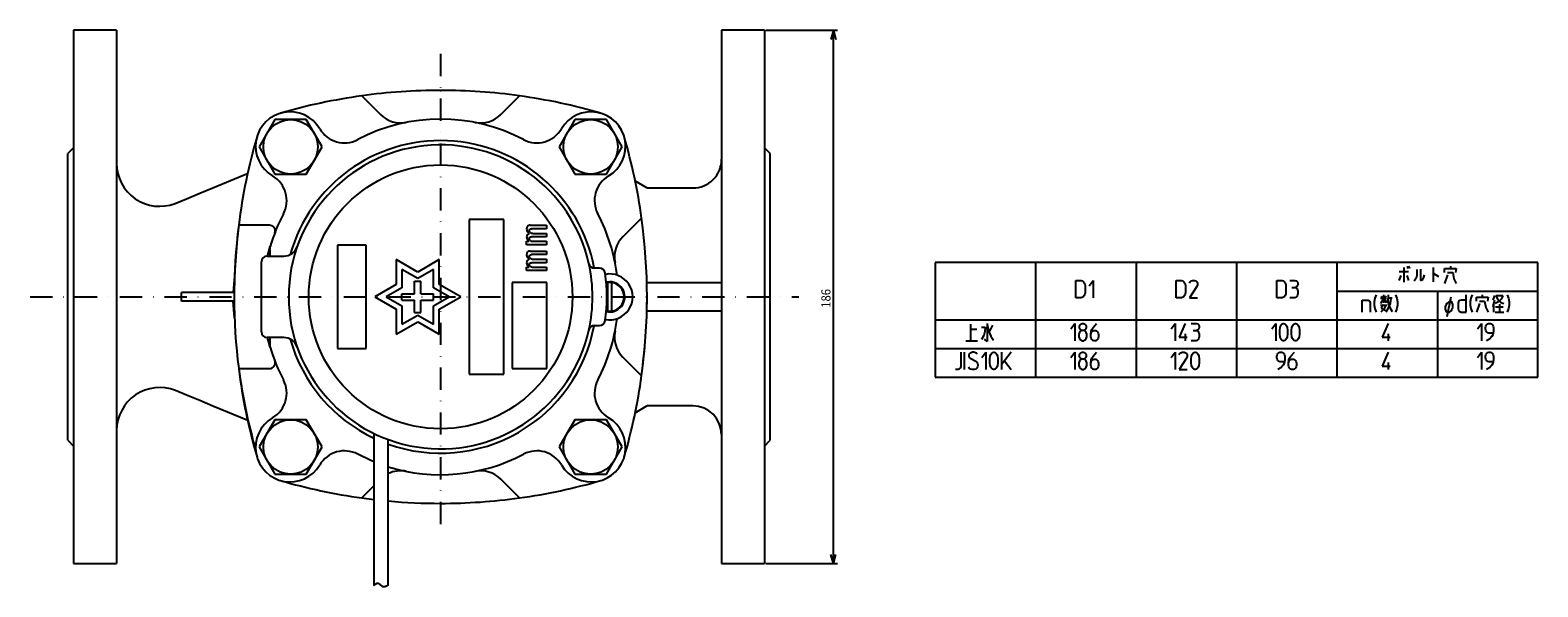
# Model space of a CAD drawing. Extents: x 69 to 626, y 227 to 817.
# Drawn here: x 69 to 595, y 623 to 817 of the extents above; entities that cross this region are included whole.
import ezdxf

# ---------------------------------------------------------------- set-up
doc = ezdxf.new("R2010")
doc.units = 0
doc.linetypes.add('DASHDOT', pattern=[15.527538, 7.763769, -3.881884, 0, -3.881884])
doc.linetypes.add('DASHED', pattern=[11.645653, 7.763769, -3.881884])
doc.layers.get('0').update_dxf_attribs({"linetype": 'CONTINUOUS'})
doc.layers.add('1', color=7, linetype='CONTINUOUS')
doc.dimstyles.new('DMST_1', dxfattribs={"dimtxt": 3.2, "dimasz": 3.2, "dimexe": 1.5, "dimexo": 0.5, "dimgap": 0.09, "dimtad": 1, "dimzin": 9, "dimcen": 0, "dimclrd": 2, "dimclre": 2, "dimclrt": 2, "dimazin": 3, "dimtfac": 1, "dimtofl": 0, "dimtmove": 0, "dimatfit": 3})

# ---------------------------------------------------------------- blocks, each defined once
blk = doc.blocks.new('*D5')
at = {"layer": '1', "color": 2}
for p, q in [((325.46, 816.61), (350.46, 816.61)), ((348.96, 816.61), (348.1, 813.41)), ((348.96, 630.61), (348.96, 816.61)), ((348.96, 816.61), (349.83, 813.41)), ((348.96, 630.61), (348.1, 633.81)), ((348.96, 630.61), (349.83, 633.81)), ((325.46, 630.61), (350.46, 630.61))]:
    blk.add_line(p, q, dxfattribs=at)
at = {"layer": '1', "color": 2, "oblique": 15, "width": 0.9}
blk.add_text('186', height=3.2, rotation=90, dxfattribs=at).set_placement((347.96, 719.82))

msp = doc.modelspace()

# ---------------------------------------------------------------- linework, layer by layer
at = {"color": 7}
for p, q in [((83.962, 816.611), (83.962, 630.611)), ((98.962, 816.611), (83.962, 816.611)), ((98.962, 816.611), (98.962, 630.611)), ((309.962, 816.611), (309.962, 630.611)), ((324.962, 816.611), (309.962, 816.611)), ((324.962, 816.611), (324.962, 630.611)), ((184.462, 793.712), (190.989, 787.185)), ((232.936, 787.185), (239.462, 793.712)), ((83.962, 775.611), (81.962, 773.611)), ((81.962, 673.611), (81.962, 773.611)), ((326.962, 773.611), (324.962, 775.611)), ((326.962, 673.611), (326.962, 773.611)), ((283.936, 761.582), (279.703, 764.097)), ((152.238, 748.611), (141.531, 748.611)), ((233.962, 750.611), (221.962, 750.611)), ((221.962, 750.611), (221.962, 696.611)), ((233.962, 696.611), (233.962, 750.611)), ((243.231, 748.596), (248.858, 748.596)), ((248.858, 747.367), (243.683, 747.367)), ((248.858, 748.596), (248.858, 747.367)), ((282.063, 751.111), (275.536, 744.585)), ((185.962, 741.611), (175.962, 741.611)), ((175.962, 741.611), (175.962, 705.611)), ((185.962, 705.611), (185.962, 741.611)), ((241.974, 742.997), (242.829, 742.997)), ((241.974, 741.768), (241.974, 742.997)), ((248.858, 741.768), (241.974, 741.768)), ((248.858, 744.538), (243.633, 744.538)), ((244.287, 745.767), (248.858, 745.767)), ((244.287, 742.997), (248.858, 742.997)), ((248.858, 745.767), (248.858, 744.538)), ((248.858, 742.997), (248.858, 741.768)), ((151.462, 737.811), (157.232, 737.811)), ((151.619, 737.745), (152.502, 741.175)), ((152.502, 737.811), (152.502, 741.175)), ((203.962, 732.272), (196.462, 736.602)), ((196.462, 736.602), (196.462, 727.941)), ((211.462, 736.602), (203.962, 732.272)), ((211.462, 727.941), (211.462, 736.602)), ((243.231, 739.596), (248.858, 739.596)), ((248.858, 738.367), (243.683, 738.367)), ((244.287, 736.767), (248.858, 736.767)), ((248.858, 739.596), (248.858, 738.367)), ((248.858, 736.767), (248.858, 735.538)), ((149.462, 711.411), (149.462, 735.811)), ((198.462, 733.138), (198.462, 726.787)), ((203.962, 729.962), (198.462, 733.138)), ((209.462, 733.138), (203.962, 729.962)), ((209.462, 726.787), (209.462, 733.138)), ((241.974, 733.997), (242.829, 733.997)), ((241.974, 732.768), (241.974, 733.997)), ((248.858, 732.768), (241.974, 732.768)), ((248.858, 735.538), (243.633, 735.538)), ((244.287, 733.997), (248.858, 733.997)), ((248.858, 733.997), (248.858, 732.768)), ((265.541, 733.614), (265.508, 733.763)), ((267.388, 733.611), (265.637, 733.611)), ((140.098, 730.786), (139.595, 725.111)), ((196.462, 727.941), (188.962, 723.611)), ((198.462, 726.787), (192.962, 723.611)), ((202.862, 724.711), (202.862, 729.111)), ((202.862, 729.111), (205.062, 729.111)), ((205.062, 724.711), (205.062, 729.111)), ((214.962, 723.611), (209.462, 726.787)), ((218.962, 723.611), (211.462, 727.941)), ((236.962, 728.611), (236.962, 698.611)), ((248.962, 728.611), (236.962, 728.611)), ((248.962, 698.611), (248.962, 728.611)), ((270.962, 728.861), (269.737, 728.716)), ((270.212, 728.555), (269.759, 728.464)), ((270.212, 728.555), (270.212, 718.668)), ((271.712, 718.668), (271.712, 728.555)), ((283.9, 728.611), (309.962, 728.611)), ((139.968, 725.111), (121.634, 725.111)), ((121.634, 722.111), (121.634, 725.111)), ((139.968, 722.111), (121.634, 722.111)), ((188.962, 723.611), (196.462, 719.281)), ((192.962, 723.611), (198.462, 720.436)), ((198.462, 724.711), (202.862, 724.711)), ((198.462, 722.511), (198.462, 724.711)), ((198.462, 722.511), (202.862, 722.511)), ((202.862, 718.111), (202.862, 722.511)), ((205.062, 724.711), (209.462, 724.711)), ((205.062, 718.111), (205.062, 722.511)), ((205.062, 722.511), (209.462, 722.511)), ((209.462, 722.511), (209.462, 724.711)), ((209.462, 720.436), (214.962, 723.611)), ((211.462, 719.281), (218.962, 723.611)), ((196.462, 719.281), (196.462, 710.621)), ((198.462, 720.436), (198.462, 714.085)), ((198.462, 714.085), (203.962, 717.26)), ((202.862, 718.111), (205.062, 718.111)), ((203.962, 717.26), (209.462, 714.085)), ((209.462, 714.085), (209.462, 720.436)), ((211.462, 710.621), (211.462, 719.281)), ((269.759, 718.758), (270.212, 718.668)), ((309.962, 718.611), (283.9, 718.611)), ((196.462, 710.621), (203.962, 714.951)), ((203.962, 714.951), (211.462, 710.621)), ((265.508, 713.459), (265.541, 713.609)), ((265.637, 713.611), (267.388, 713.611)), ((157.232, 709.411), (151.462, 709.411)), ((152.502, 706.048), (151.635, 709.411)), ((152.502, 706.048), (152.502, 709.411)), ((175.962, 705.611), (185.962, 705.611)), ((275.536, 702.638), (282.063, 696.111)), ((141.531, 698.611), (152.238, 698.611)), ((221.962, 696.611), (233.962, 696.611)), ((236.962, 698.611), (248.962, 698.611)), ((279.8, 683.183), (283.936, 685.64)), ((81.962, 673.611), (83.962, 671.611)), ((188.712, 675.983), (188.712, 622.996)), ((193.712, 623.069), (193.712, 673.852)), ((324.962, 671.611), (326.962, 673.611)), ((188.712, 657.761), (184.462, 653.511)), ((239.462, 653.511), (232.936, 660.037)), ((184.462, 653.511), (188.712, 652.967)), ((83.962, 630.611), (98.962, 630.611)), ((309.962, 630.611), (324.962, 630.611))]:
    msp.add_line(p, q, dxfattribs=at)
at = {"color": 2}
for p, q in [((384.478, 735.614), (384.478, 695.614)), ((594.698, 735.614), (384.478, 735.614)), ((419.515, 735.614), (419.515, 695.614)), ((454.552, 735.614), (454.552, 695.614)), ((489.588, 735.614), (489.588, 695.614)), ((524.625, 735.614), (524.625, 695.614)), ((594.698, 695.614), (594.698, 735.614)), ((524.625, 725.614), (594.698, 725.614)), ((559.662, 725.614), (559.662, 695.614)), ((384.478, 715.614), (594.698, 715.614)), ((384.478, 705.614), (594.698, 705.614)), ((384.478, 695.614), (594.698, 695.614))]:
    msp.add_line(p, q, dxfattribs=at)
at = {"color": 7}
for points in [[(119.316, 756.205), (123.327, 757.846), (127.943, 759.769), (132.558, 761.692), (144.802, 766.794)], [(283.941, 761.597), (293.714, 761.601), (299.942, 761.606)], [(242.276, 748.249), (242.052, 747.822), (241.974, 747.21)], [(241.974, 747.21), (242.15, 746.444), (242.829, 745.71)], [(242.929, 746.749), (242.954, 746.965), (243.08, 747.21)], [(243.08, 747.21), (243.331, 747.328), (243.683, 747.367)], [(241.974, 744.497), (242.15, 743.731), (242.829, 742.997)], [(243.181, 746.171), (243.02, 746.403), (242.929, 746.749)], [(242.929, 744.036), (242.958, 744.227), (243.08, 744.44)], [(243.181, 743.401), (243.013, 743.657), (242.929, 744.036)], [(243.08, 744.44), (243.316, 744.518), (243.633, 744.538)], [(242.276, 739.249), (242.052, 738.822), (241.974, 738.21)], [(241.974, 738.21), (242.15, 737.444), (242.829, 736.71)], [(242.929, 737.749), (242.954, 737.965), (243.08, 738.21)], [(243.181, 737.171), (243.02, 737.403), (242.929, 737.749)], [(243.08, 738.21), (243.331, 738.328), (243.683, 738.367)], [(241.974, 735.497), (242.15, 734.731), (242.829, 733.997)], [(242.929, 735.036), (242.958, 735.227), (243.08, 735.44)], [(243.181, 734.401), (243.013, 734.657), (242.929, 735.036)], [(243.08, 735.44), (243.316, 735.518), (243.633, 735.538)], [(140.139, 716.154), (140.11, 716.305), (139.595, 722.112)], [(144.731, 680.458), (132.556, 685.531), (127.94, 687.455), (123.323, 689.378), (119.475, 690.953)], [(299.948, 685.617), (293.714, 685.621), (283.941, 685.625)], [(188.712, 666.136), (187.58, 666.607), (183.056, 668.762)], [(193.712, 623.069), (193.661, 623.045), (193.609, 623.02), (193.558, 622.995), (193.507, 622.97), (193.454, 622.944), (193.402, 622.919), (193.35, 622.893), (193.298, 622.867), (193.245, 622.841), (193.208, 622.823), (193.171, 622.805), (193.134, 622.788), (193.097, 622.77), (193.06, 622.753), (193.022, 622.736), (192.985, 622.72), (192.956, 622.707), (192.927, 622.694), (192.899, 622.682), (192.87, 622.67), (192.841, 622.658), (192.815, 622.648), (192.788, 622.638), (192.762, 622.628), (192.736, 622.619), (192.71, 622.61), (192.684, 622.601), (192.658, 622.592), (192.635, 622.585), (192.613, 622.578), (192.591, 622.572), (192.568, 622.565), (192.546, 622.559), (192.522, 622.553), (192.498, 622.547), (192.475, 622.542), (192.451, 622.537), (192.428, 622.532), (192.404, 622.528), (192.384, 622.525), (192.364, 622.522), (192.344, 622.519), (192.324, 622.516), (192.304, 622.514), (192.284, 622.512), (192.264, 622.511), (192.244, 622.509), (192.225, 622.508), (192.206, 622.508), (192.186, 622.508), (192.166, 622.508), (192.147, 622.508), (192.127, 622.509), (192.107, 622.51), (192.088, 622.511), (192.071, 622.513), (192.053, 622.515), (192.036, 622.517), (192.019, 622.52), (192.002, 622.522), (191.985, 622.526), (191.968, 622.529), (191.951, 622.533), (191.936, 622.536), (191.921, 622.54), (191.906, 622.544), (191.891, 622.549), (191.876, 622.553), (191.856, 622.559), (191.837, 622.566), (191.818, 622.573), (191.799, 622.58), (191.78, 622.588), (191.761, 622.596), (191.743, 622.604), (191.724, 622.612), (191.706, 622.621), (191.687, 622.631), (191.668, 622.64), (191.649, 622.65), (191.63, 622.66), (191.612, 622.671), (191.593, 622.681), (191.574, 622.692), (191.556, 622.703), (191.537, 622.715), (191.518, 622.727), (191.495, 622.742), (191.471, 622.757), (191.448, 622.773), (191.424, 622.789), (191.401, 622.806), (191.375, 622.824), (191.35, 622.842), (191.325, 622.861), (191.299, 622.88), (191.267, 622.905), (191.235, 622.93), (191.203, 622.955), (191.171, 622.98), (191.13, 623.014), (191.089, 623.047), (191.048, 623.081), (191.007, 623.115), (190.966, 623.149), (190.925, 623.182), (190.884, 623.216), (190.852, 623.241), (190.821, 623.266), (190.789, 623.291), (190.758, 623.316), (190.735, 623.334), (190.712, 623.351), (190.689, 623.368), (190.667, 623.385), (190.644, 623.402), (190.621, 623.418), (190.598, 623.434), (190.578, 623.448), (190.558, 623.462), (190.538, 623.475), (190.518, 623.488), (190.498, 623.501), (190.478, 623.513), (190.458, 623.525), (190.438, 623.537), (190.421, 623.547), (190.403, 623.557), (190.385, 623.567), (190.367, 623.576), (190.349, 623.585), (190.333, 623.593), (190.316, 623.601), (190.3, 623.608), (190.284, 623.615), (190.267, 623.622), (190.251, 623.629), (190.235, 623.635), (190.219, 623.641), (190.203, 623.646), (190.187, 623.651), (190.172, 623.656), (190.156, 623.661), (190.14, 623.665), (190.124, 623.669), (190.108, 623.673), (190.094, 623.676), (190.08, 623.678), (190.066, 623.681), (190.052, 623.683), (190.037, 623.685), (190.022, 623.686), (190.007, 623.688), (189.992, 623.689), (189.977, 623.689), (189.962, 623.689), (189.947, 623.689), (189.932, 623.689), (189.918, 623.689), (189.904, 623.688), (189.889, 623.686), (189.875, 623.685), (189.86, 623.683), (189.845, 623.681), (189.829, 623.679), (189.814, 623.676), (189.799, 623.673), (189.784, 623.67), (189.768, 623.666), (189.753, 623.662), (189.738, 623.658), (189.722, 623.654), (189.707, 623.649), (189.692, 623.644), (189.675, 623.638), (189.658, 623.632), (189.642, 623.626), (189.625, 623.619), (189.608, 623.613), (189.591, 623.605), (189.575, 623.598), (189.556, 623.59), (189.538, 623.581), (189.52, 623.572), (189.502, 623.563), (189.483, 623.554), (189.465, 623.544), (189.446, 623.533), (189.428, 623.523), (189.409, 623.512), (189.386, 623.498), (189.363, 623.484), (189.339, 623.47), (189.316, 623.455), (189.292, 623.439), (189.269, 623.424), (189.245, 623.407), (189.221, 623.391), (189.197, 623.374), (189.171, 623.355), (189.144, 623.336), (189.118, 623.316), (189.091, 623.296), (189.064, 623.276), (189.038, 623.256), (189.011, 623.235), (188.984, 623.214), (188.946, 623.184), (188.907, 623.153), (188.868, 623.122), (188.829, 623.09), (188.79, 623.059), (188.751, 623.028), (188.712, 622.996)]]:
    msp.add_lwpolyline(points, dxfattribs=at)
msp.add_circle((211.962, 723.611), 46, dxfattribs=at)
for centre, radius, start, end in [((211.962, 595.611), 200, 90, 97.9032), ((211.962, 595.611), 200, 82.0968, 90), ((211.962, 595.612), 199.999, 97.90319, 106.22089), ((211.962, 595.612), 199.999, 73.77911, 82.09681), ((159.446, 776.127), 12, 30.54202, 239.45799), ((211.962, 723.611), 62, 62.21025, 117.78975), ((198.06, 794.256), 10, 225, 281.13318), ((225.865, 794.256), 10, 258.86681, 315), ((264.478, 776.127), 12, 300.54202, 149.45797), ((339.962, 723.611), 200, 163.77911, 172.81924), ((178.394, 787.307), 10, 210.54202, 297.78975), ((245.531, 787.307), 10, 242.21025, 329.45797), ((83.963, 723.611), 200, 7.90319, 16.22088), ((211.962, 723.611), 53, 12.60227, 347.39773), ((211.962, 723.611), 54.5, 10.73532, 164.3079), ((113.908, 770.138), 14.946, 179.76198, 291.21414), ((299.963, 771.605), 9.999, 269.88236, 359.97363), ((148.266, 757.18), 10, 332.21028, 59.45799), ((275.658, 757.18), 10, 120.54202, 207.78973), ((211.963, 723.611), 62, 152.21028, 163.54392), ((211.962, 723.611), 62, 7.03002, 27.78973), ((339.963, 723.611), 200.001, 172.81927, 187.18073), ((334.193, 723.611), 194.231, 172.60477, 179.99998), ((152.238, 746.611), 2, 338.93823, 90), ((243.122, 747.406), 1.195, 84.76116, 135.09715), ((83.962, 723.611), 200, 352.0968, 7.9032), ((243.153, 744.573), 1.182, 105.94006, 183.68683), ((244.164, 747.147), 1.385, 224.77568, 275.08769), ((244.164, 744.376), 1.385, 224.77553, 275.08819), ((282.607, 737.514), 10, 135, 191.13318), ((151.462, 735.811), 2, 90.00005, 179.99995), ((157.232, 742.811), 5, 270.00002, 340.66837), ((243.153, 735.573), 1.182, 105.94032, 183.68657), ((243.122, 738.406), 1.195, 84.76135, 135.09736), ((244.164, 738.147), 1.385, 224.77544, 275.08811), ((244.164, 735.376), 1.385, 224.77525, 275.08829), ((265.637, 735.611), 2, 192.6024, 269.99989), ((211.962, 723.611), 53, 347.39773, 12.60227), ((267.388, 731.611), 2, 8.21321, 90.00018), ((211.962, 723.611), 58, 351.78684, 8.21316), ((270.962, 723.611), 8, 258.94578, 101.05422), ((270.962, 723.611), 5.25, 256.5054, 90.00001), ((270.962, 723.611), 5, 81.37332, 98.62668), ((270.962, 723.611), 5, 278.62687, 81.37313), ((89.732, 723.611), 194.23, 351.87531, 0.00019), ((211.962, 723.611), 62, 332.21027, 352.96999), ((267.388, 715.611), 2, 269.99982, 351.78679), ((270.962, 723.611), 5, 261.37317, 278.62683), ((151.462, 711.411), 2, 180, 270), ((211.962, 723.611), 54.5, 250.43584, 349.26468), ((265.637, 711.611), 2, 90.00011, 167.3976), ((282.607, 709.709), 10, 168.86681, 225), ((211.963, 723.611), 62, 196.45608, 207.78973), ((157.232, 704.411), 5, 19.33162, 89.99996), ((211.962, 723.611), 54.5, 195.6921, 244.74767), ((152.238, 700.611), 2, 270, 21.06183), ((339.962, 723.611), 200, 187.18075, 196.22089), ((334.192, 723.611), 194.23, 187.39529, 196.00501), ((148.266, 690.043), 10, 300.54201, 27.78973), ((275.658, 690.043), 10, 152.21027, 239.45798), ((83.963, 723.611), 199.999, 343.77912, 352.09681), ((113.967, 676.995), 15.005, 68.46464, 179.89528), ((299.956, 675.611), 10.006, 0.0644, 90.04711), ((159.446, 671.095), 12, 120.54201, 329.45798), ((264.478, 671.095), 12, 210.54202, 59.45798), ((178.394, 659.915), 10, 62.21024, 149.45798), ((211.962, 723.611), 62, 252.88114, 297.78975), ((245.531, 659.915), 10, 30.54202, 117.78975), ((198.06, 652.966), 10, 78.86684, 115.76911), ((225.865, 652.966), 10, 45, 101.13319), ((211.962, 851.611), 199.999, 253.77911, 262.09681), ((211.962, 851.611), 199.999, 277.90319, 286.22089), ((211.962, 851.612), 200.001, 264.76451, 270.00001), ((211.962, 851.612), 200.001, 270.00001, 277.90319)]:
    msp.add_arc(centre, radius, start, end, dxfattribs=at)
at = {"color": 7, "linetype": 'DASHED'}
for p in [(211.962, 795.611), (211.962, 651.611)]:
    msp.add_point(p, dxfattribs=at)
at = {"layer": '1', "color": 2, "linetype": 'DASHDOT'}
for p, q in [((211.962, 808.368), (211.962, 642.05)), ((68.786, 723.611), (336.962, 723.611))]:
    msp.add_line(p, q, dxfattribs=at)
at = {"layer": '1', "color": 7}
for p, q in [((154.152, 785.437), (148.667, 775.937)), ((165.121, 785.437), (154.152, 785.437)), ((170.606, 775.937), (165.121, 785.437)), ((258.803, 785.437), (253.319, 775.937)), ((269.773, 785.437), (258.803, 785.437)), ((275.258, 775.937), (269.773, 785.437)), ((148.667, 775.937), (154.152, 766.437)), ((165.121, 766.437), (170.606, 775.937)), ((253.319, 775.937), (258.803, 766.437)), ((269.773, 766.437), (275.258, 775.937)), ((154.152, 766.437), (165.121, 766.437)), ((258.803, 766.437), (269.773, 766.437)), ((154.152, 680.785), (148.667, 671.285)), ((165.121, 680.785), (154.152, 680.785)), ((170.606, 671.285), (165.121, 680.785)), ((258.803, 680.785), (253.319, 671.285)), ((269.773, 680.785), (258.803, 680.785)), ((275.258, 671.285), (269.773, 680.785)), ((148.667, 671.285), (154.152, 661.785)), ((165.121, 661.785), (170.606, 671.285)), ((253.319, 671.285), (258.803, 661.785)), ((269.773, 661.785), (275.258, 671.285)), ((154.152, 661.785), (165.121, 661.785)), ((258.803, 661.785), (269.773, 661.785))]:
    msp.add_line(p, q, dxfattribs=at)
at = {"layer": '1', "color": 2}
for p, q in [((546.918, 731.107), (546.239, 729.307)), ((546.374, 732.507), (549.636, 732.507)), ((548.005, 733.907), (548.005, 728.707)), ((548.956, 731.107), (549.636, 729.307)), ((549.092, 734.307), (549.364, 733.507)), ((549.636, 734.307), (549.907, 733.507)), ((552.489, 731.107), (552.217, 730.107)), ((552.489, 733.107), (552.489, 731.107)), ((553.712, 733.307), (553.712, 729.307)), ((554.935, 730.507), (555.207, 731.307)), ((558.196, 733.907), (558.196, 731.907)), ((558.196, 731.907), (558.196, 728.907)), ((558.196, 731.907), (560.099, 730.707)), ((562.137, 733.507), (564.175, 733.507)), ((562.137, 732.107), (562.137, 733.507)), ((563.224, 731.307), (562.137, 728.307)), ((563.224, 732.107), (564.99, 732.107)), ((564.175, 734.307), (564.175, 733.507)), ((564.175, 733.507), (566.213, 733.507)), ((564.99, 732.107), (565.398, 729.907)), ((566.213, 733.507), (565.941, 732.107)), ((433.542, 729.307), (435.39, 729.307)), ((433.542, 723.307), (433.542, 729.307)), ((435.39, 729.307), (435.852, 729.157)), ((435.852, 729.157), (436.198, 728.857)), ((436.198, 728.857), (436.429, 728.557)), ((436.429, 728.557), (436.66, 728.107)), ((436.66, 728.107), (436.776, 727.507)), ((436.776, 727.507), (436.776, 725.107)), ((438.162, 727.507), (439.548, 729.307)), ((439.548, 729.307), (439.548, 723.307)), ((468.578, 729.307), (470.426, 729.307)), ((468.578, 723.307), (468.578, 729.307)), ((470.426, 729.307), (470.888, 729.157)), ((470.888, 729.157), (471.235, 728.857)), ((471.235, 728.857), (471.466, 728.557)), ((471.466, 728.557), (471.697, 728.107)), ((471.697, 728.107), (471.812, 727.507)), ((471.812, 727.507), (471.812, 725.107)), ((473.198, 728.407), (473.429, 728.857)), ((475.739, 727.207), (473.198, 723.307)), ((473.429, 728.857), (473.776, 729.157)), ((473.776, 729.157), (474.238, 729.307)), ((474.238, 729.307), (474.931, 729.307)), ((474.931, 729.307), (475.393, 729.157)), ((475.393, 729.157), (475.739, 728.857)), ((475.739, 728.857), (475.97, 728.407)), ((475.97, 727.807), (475.739, 727.207)), ((475.97, 728.407), (475.97, 727.807)), ((503.615, 729.307), (505.463, 729.307)), ((503.615, 723.307), (503.615, 729.307)), ((505.463, 729.307), (505.925, 729.157)), ((505.925, 729.157), (506.272, 728.857)), ((506.272, 728.857), (506.503, 728.557)), ((506.503, 728.557), (506.734, 728.107)), ((506.734, 728.107), (506.849, 727.507)), ((506.849, 727.507), (506.849, 725.107)), ((508.235, 729.307), (509.968, 729.307)), ((508.928, 726.907), (510.083, 726.907)), ((509.968, 729.307), (510.545, 729.157)), ((510.43, 727.057), (510.083, 726.907)), ((510.083, 726.907), (510.545, 726.757)), ((510.661, 727.207), (510.43, 727.057)), ((510.545, 729.157), (510.892, 728.857)), ((510.545, 726.757), (510.776, 726.457)), ((510.892, 727.507), (510.661, 727.207)), ((510.776, 726.457), (510.892, 726.157)), ((510.892, 728.857), (511.007, 728.407)), ((511.007, 727.957), (510.892, 727.507)), ((510.892, 726.157), (511.007, 725.557)), ((511.007, 728.407), (511.007, 727.957)), ((552.217, 730.107), (551.538, 729.107)), ((553.712, 729.307), (554.527, 729.707)), ((554.527, 729.707), (554.935, 730.507)), ((565.398, 729.907), (566.213, 728.307)), ((435.39, 723.307), (433.542, 723.307)), ((435.852, 723.457), (435.39, 723.307)), ((436.198, 723.757), (435.852, 723.457)), ((436.429, 724.057), (436.198, 723.757)), ((436.66, 724.507), (436.429, 724.057)), ((436.776, 725.107), (436.66, 724.507)), ((470.426, 723.307), (468.578, 723.307)), ((470.888, 723.457), (470.426, 723.307)), ((471.235, 723.757), (470.888, 723.457)), ((471.466, 724.057), (471.235, 723.757)), ((471.697, 724.507), (471.466, 724.057)), ((471.812, 725.107), (471.697, 724.507)), ((473.198, 723.307), (475.97, 723.307)), ((505.463, 723.307), (503.615, 723.307)), ((505.925, 723.457), (505.463, 723.307)), ((506.272, 723.757), (505.925, 723.457)), ((506.503, 724.057), (506.272, 723.757)), ((506.734, 724.507), (506.503, 724.057)), ((506.849, 725.107), (506.734, 724.507)), ((509.968, 723.307), (508.235, 723.307)), ((510.314, 723.457), (509.968, 723.307)), ((510.661, 723.757), (510.314, 723.457)), ((510.892, 724.207), (510.661, 723.757)), ((511.007, 724.807), (510.892, 724.207)), ((511.007, 725.557), (511.007, 724.807)), ((533.414, 722.507), (535.493, 722.507)), ((533.414, 718.307), (533.414, 722.507)), ((535.493, 722.507), (535.84, 722.357)), ((535.84, 722.357), (536.071, 722.057)), ((536.071, 722.057), (536.186, 721.757)), ((536.186, 721.757), (536.186, 718.307)), ((537.803, 723.107), (537.572, 721.907)), ((537.572, 721.907), (537.572, 720.707)), ((537.572, 720.707), (537.803, 719.507)), ((538.265, 724.307), (537.803, 723.107)), ((540.874, 723.107), (539.787, 721.307)), ((539.787, 723.107), (540.874, 723.107)), ((539.787, 720.707), (541.689, 720.707)), ((540.059, 723.907), (540.466, 723.307)), ((540.738, 721.107), (540.059, 719.707)), ((540.874, 724.307), (540.874, 723.107)), ((540.874, 723.107), (541.961, 723.107)), ((540.874, 723.107), (540.874, 721.507)), ((540.874, 723.107), (541.825, 721.707)), ((541.689, 720.707), (541.01, 719.307)), ((541.825, 723.907), (541.282, 723.307)), ((541.689, 720.707), (542.097, 720.707)), ((542.369, 722.707), (541.961, 721.507)), ((542.505, 723.307), (542.369, 722.707)), ((542.369, 722.707), (542.641, 721.107)), ((542.505, 724.307), (542.505, 723.307)), ((542.505, 723.307), (543.456, 723.307)), ((543.184, 721.307), (542.505, 719.707)), ((542.641, 721.107), (543.184, 719.707)), ((543.456, 723.307), (543.184, 721.307)), ((543.456, 723.307), (543.864, 723.307)), ((545.086, 724.307), (545.548, 723.107)), ((545.548, 723.107), (545.779, 721.907)), ((545.779, 720.707), (545.548, 719.507)), ((545.779, 721.907), (545.779, 720.707)), ((562.555, 720.707), (562.419, 720.107)), ((562.962, 721.307), (562.555, 720.707)), ((564.321, 723.507), (562.962, 716.707)), ((563.37, 721.707), (562.962, 721.307)), ((564.049, 722.107), (563.37, 721.707)), ((564.593, 721.907), (564.049, 722.107)), ((564.865, 721.507), (564.593, 721.907)), ((565, 720.907), (564.865, 721.507)), ((565, 719.907), (565, 720.907)), ((567.018, 721.907), (566.903, 721.307)), ((566.903, 721.307), (566.903, 719.507)), ((567.249, 722.207), (567.018, 721.907)), ((567.48, 722.357), (567.249, 722.207)), ((567.942, 722.507), (567.48, 722.357)), ((569.675, 722.507), (567.942, 722.507)), ((569.675, 722.507), (569.675, 724.307)), ((569.675, 718.307), (569.675, 722.507)), ((571.292, 723.107), (571.061, 721.907)), ((571.061, 721.907), (571.061, 720.707)), ((571.061, 720.707), (571.292, 719.507)), ((571.754, 724.307), (571.292, 723.107)), ((573.276, 723.507), (575.314, 723.507)), ((573.276, 722.107), (573.276, 723.507)), ((574.363, 721.307), (573.276, 718.307)), ((574.363, 722.107), (576.129, 722.107)), ((575.314, 724.307), (575.314, 723.507)), ((575.314, 723.507), (577.352, 723.507)), ((576.129, 722.107), (576.537, 719.907)), ((577.352, 723.507), (577.08, 722.107)), ((579.526, 724.107), (578.983, 722.507)), ((579.255, 721.307), (578.983, 720.107)), ((579.526, 722.507), (579.255, 721.307)), ((579.255, 721.307), (579.255, 718.307)), ((581.021, 721.907), (579.798, 721.307)), ((580.07, 724.107), (582.516, 724.107)), ((580.206, 723.707), (580.885, 722.507)), ((580.885, 722.507), (581.836, 721.707)), ((581.972, 722.907), (581.021, 721.907)), ((581.293, 721.107), (581.293, 718.307)), ((581.836, 721.707), (582.787, 721.307)), ((582.516, 724.107), (581.972, 722.907)), ((584.01, 724.307), (584.472, 723.107)), ((584.472, 723.107), (584.703, 721.907)), ((584.703, 720.707), (584.472, 719.507)), ((584.703, 721.907), (584.703, 720.707)), ((537.803, 719.507), (538.265, 718.307)), ((541.01, 719.307), (539.923, 718.307)), ((540.059, 719.707), (541.689, 718.907)), ((542.505, 719.707), (541.689, 718.307)), ((543.184, 719.707), (543.864, 718.507)), ((545.548, 719.507), (545.086, 718.307)), ((562.419, 720.107), (562.419, 719.307)), ((562.419, 719.307), (562.555, 718.707)), ((562.555, 718.707), (562.962, 718.307)), ((562.962, 718.307), (563.37, 718.107)), ((563.37, 718.107), (563.913, 718.307)), ((563.913, 718.307), (564.457, 718.707)), ((564.457, 718.707), (564.729, 719.107)), ((564.729, 719.107), (564.865, 719.507)), ((564.865, 719.507), (565, 719.907)), ((566.903, 719.507), (567.018, 718.907)), ((567.018, 718.907), (567.249, 718.607)), ((567.249, 718.607), (567.48, 718.457)), ((567.48, 718.457), (567.942, 718.307)), ((567.942, 718.307), (569.675, 718.307)), ((571.292, 719.507), (571.754, 718.307)), ((576.537, 719.907), (577.352, 718.307)), ((579.798, 718.307), (581.293, 718.307)), ((579.934, 720.107), (582.652, 720.107)), ((581.293, 718.307), (582.787, 718.307)), ((584.472, 719.507), (584.01, 718.307)), ((396.78, 714.107), (396.78, 712.307)), ((396.78, 712.307), (396.78, 708.307)), ((396.78, 712.307), (398.954, 712.307)), ((400.585, 713.107), (401.943, 713.107)), ((401.4, 710.107), (400.585, 708.707)), ((401.807, 711.507), (401.4, 710.107)), ((401.943, 713.107), (401.807, 711.507)), ((402.623, 714.307), (402.623, 713.707)), ((402.623, 713.707), (402.623, 708.107)), ((402.623, 713.707), (403.166, 711.507)), ((403.166, 711.507), (403.846, 709.907)), ((404.525, 713.707), (403.438, 711.707)), ((431.796, 712.507), (433.182, 714.307)), ((433.182, 714.307), (433.182, 708.307)), ((434.799, 711.157), (434.568, 710.557)), ((434.568, 710.557), (434.568, 709.657)), ((434.799, 713.407), (435.03, 713.857)), ((434.799, 712.807), (434.799, 713.407)), ((435.03, 712.357), (434.799, 712.807)), ((435.145, 711.607), (434.799, 711.157)), ((435.03, 713.857), (435.376, 714.157)), ((435.376, 712.057), (435.03, 712.357)), ((435.723, 711.907), (435.145, 711.607)), ((435.376, 714.157), (435.723, 714.307)), ((435.723, 711.907), (435.376, 712.057)), ((435.723, 714.307), (436.185, 714.307)), ((436.185, 711.907), (435.723, 711.907)), ((436.185, 714.307), (436.531, 714.157)), ((436.531, 712.057), (436.185, 711.907)), ((436.762, 711.607), (436.185, 711.907)), ((436.531, 714.157), (436.878, 713.857)), ((436.878, 712.357), (436.531, 712.057)), ((437.109, 711.157), (436.762, 711.607)), ((436.878, 713.857), (437.109, 713.407)), ((437.109, 712.807), (436.878, 712.357)), ((437.109, 713.407), (437.109, 712.807)), ((437.34, 710.557), (437.109, 711.157)), ((437.34, 709.657), (437.34, 710.557)), ((438.726, 710.407), (438.841, 711.607)), ((438.726, 710.407), (438.841, 711.007)), ((438.726, 709.807), (438.726, 710.407)), ((438.841, 711.607), (439.072, 712.207)), ((438.841, 711.007), (439.072, 711.457)), ((439.072, 712.207), (439.534, 712.957)), ((439.072, 711.457), (439.419, 711.757)), ((439.419, 711.757), (439.765, 711.907)), ((439.534, 712.957), (440.805, 714.307)), ((439.765, 711.907), (440.458, 711.907)), ((440.458, 711.907), (440.805, 711.757)), ((440.805, 711.757), (441.151, 711.457)), ((441.151, 711.457), (441.382, 711.007)), ((441.382, 711.007), (441.498, 710.407)), ((441.498, 710.407), (441.498, 709.807)), ((466.833, 712.507), (468.219, 714.307)), ((468.219, 714.307), (468.219, 708.307)), ((471.684, 714.307), (469.605, 709.507)), ((471.684, 710.707), (471.684, 708.307)), ((473.763, 714.307), (475.495, 714.307)), ((474.456, 711.907), (475.611, 711.907)), ((475.495, 714.307), (476.073, 714.157)), ((475.957, 712.057), (475.611, 711.907)), ((475.611, 711.907), (476.073, 711.757)), ((476.188, 712.207), (475.957, 712.057)), ((476.073, 714.157), (476.419, 713.857)), ((476.073, 711.757), (476.304, 711.457)), ((476.419, 712.507), (476.188, 712.207)), ((476.304, 711.457), (476.419, 711.157)), ((476.419, 713.857), (476.535, 713.407)), ((476.535, 712.957), (476.419, 712.507)), ((476.419, 711.157), (476.535, 710.557)), ((476.535, 713.407), (476.535, 712.957)), ((476.535, 710.557), (476.535, 709.807)), ((501.869, 712.507), (503.255, 714.307)), ((503.255, 714.307), (503.255, 708.307)), ((504.641, 712.057), (504.757, 712.957)), ((504.641, 710.557), (504.641, 712.057)), ((504.757, 709.657), (504.641, 710.557)), ((504.757, 712.957), (504.988, 713.557)), ((504.988, 713.557), (505.219, 713.857)), ((505.219, 713.857), (505.565, 714.157)), ((505.565, 714.157), (505.912, 714.307)), ((505.912, 714.307), (506.143, 714.307)), ((506.143, 714.307), (506.489, 714.157)), ((506.489, 714.157), (506.836, 713.857)), ((506.836, 713.857), (507.067, 713.557)), ((507.067, 713.557), (507.298, 712.957)), ((507.298, 712.957), (507.413, 712.057)), ((507.413, 710.557), (507.298, 709.657)), ((507.413, 712.057), (507.413, 710.557)), ((508.799, 712.057), (508.915, 712.957)), ((508.799, 710.557), (508.799, 712.057)), ((508.915, 709.657), (508.799, 710.557)), ((508.915, 712.957), (509.146, 713.557)), ((509.146, 713.557), (509.377, 713.857)), ((509.377, 713.857), (509.723, 714.157)), ((509.723, 714.157), (510.07, 714.307)), ((510.07, 714.307), (510.301, 714.307)), ((510.301, 714.307), (510.647, 714.157)), ((510.647, 714.157), (510.994, 713.857)), ((510.994, 713.857), (511.225, 713.557)), ((511.225, 713.557), (511.456, 712.957)), ((511.456, 712.957), (511.571, 712.057)), ((511.571, 710.557), (511.456, 709.657)), ((511.571, 712.057), (511.571, 710.557)), ((542.477, 714.307), (540.398, 709.507)), ((542.477, 710.707), (542.477, 708.307)), ((573.688, 712.507), (575.074, 714.307)), ((575.074, 714.307), (575.074, 708.307)), ((576.46, 712.807), (576.576, 713.407)), ((576.46, 712.507), (576.46, 712.807)), ((576.576, 711.907), (576.46, 712.507)), ((576.576, 713.407), (576.807, 713.857)), ((576.807, 711.457), (576.576, 711.907)), ((576.807, 713.857), (577.153, 714.157)), ((577.153, 711.157), (576.807, 711.457)), ((577.153, 714.157), (577.5, 714.307)), ((577.5, 711.007), (577.153, 711.157)), ((577.5, 714.307), (578.193, 714.307)), ((579.117, 711.007), (577.5, 711.007)), ((578.193, 714.307), (578.539, 714.157)), ((578.539, 714.157), (578.886, 713.857)), ((579.001, 710.407), (578.655, 709.807)), ((578.886, 713.857), (579.117, 713.407)), ((579.117, 711.007), (579.001, 710.407)), ((579.117, 713.407), (579.232, 712.807)), ((579.232, 711.757), (579.117, 711.007)), ((579.232, 712.807), (579.232, 711.757)), ((395.149, 708.307), (396.78, 708.307)), ((396.78, 708.307), (399.226, 708.307)), ((402.623, 708.107), (401.672, 708.907)), ((403.846, 709.907), (404.797, 708.507)), ((434.568, 709.657), (434.799, 709.057)), ((434.799, 709.057), (435.145, 708.607)), ((435.145, 708.607), (435.607, 708.307)), ((435.607, 708.307), (436.3, 708.307)), ((436.3, 708.307), (436.762, 708.607)), ((436.762, 708.607), (437.109, 709.057)), ((437.109, 709.057), (437.34, 709.657)), ((438.841, 709.207), (438.726, 709.807)), ((439.072, 708.757), (438.841, 709.207)), ((439.419, 708.457), (439.072, 708.757)), ((439.765, 708.307), (439.419, 708.457)), ((440.458, 708.307), (439.765, 708.307)), ((440.805, 708.457), (440.458, 708.307)), ((441.151, 708.757), (440.805, 708.457)), ((441.382, 709.207), (441.151, 708.757)), ((441.498, 709.807), (441.382, 709.207)), ((469.605, 709.507), (472.377, 709.507)), ((475.495, 708.307), (473.763, 708.307)), ((475.842, 708.457), (475.495, 708.307)), ((476.188, 708.757), (475.842, 708.457)), ((476.419, 709.207), (476.188, 708.757)), ((476.535, 709.807), (476.419, 709.207)), ((504.988, 709.057), (504.757, 709.657)), ((505.219, 708.757), (504.988, 709.057)), ((505.565, 708.457), (505.219, 708.757)), ((505.912, 708.307), (505.565, 708.457)), ((506.143, 708.307), (505.912, 708.307)), ((506.489, 708.457), (506.143, 708.307)), ((506.836, 708.757), (506.489, 708.457)), ((507.067, 709.057), (506.836, 708.757)), ((507.298, 709.657), (507.067, 709.057)), ((509.146, 709.057), (508.915, 709.657)), ((509.377, 708.757), (509.146, 709.057)), ((509.723, 708.457), (509.377, 708.757)), ((510.07, 708.307), (509.723, 708.457)), ((510.301, 708.307), (510.07, 708.307)), ((510.647, 708.457), (510.301, 708.307)), ((510.994, 708.757), (510.647, 708.457)), ((511.225, 709.057), (510.994, 708.757)), ((511.456, 709.657), (511.225, 709.057)), ((540.398, 709.507), (543.17, 709.507)), ((577.846, 708.907), (576.807, 708.307)), ((578.655, 709.807), (577.846, 708.907)), ((393.37, 704.307), (393.37, 699.357)), ((394.756, 698.307), (394.756, 704.307)), ((396.373, 703.707), (396.257, 703.257)), ((396.257, 703.257), (396.257, 702.957)), ((396.257, 702.957), (396.373, 702.507)), ((396.719, 704.007), (396.373, 703.707)), ((396.373, 702.507), (396.719, 702.207)), ((397.066, 704.157), (396.719, 704.007)), ((396.719, 702.207), (398.683, 701.157)), ((397.528, 704.307), (397.066, 704.157)), ((397.99, 704.307), (397.528, 704.307)), ((398.567, 704.157), (397.99, 704.307)), ((398.914, 704.007), (398.567, 704.157)), ((398.683, 701.157), (399.029, 700.857)), ((399.26, 703.707), (398.914, 704.007)), ((399.029, 700.857), (399.26, 700.407)), ((399.26, 700.407), (399.376, 699.957)), ((399.376, 699.657), (399.26, 699.207)), ((399.376, 699.957), (399.376, 699.657)), ((400.762, 702.507), (402.148, 704.307)), ((402.148, 704.307), (402.148, 698.307)), ((403.534, 702.057), (403.649, 702.957)), ((403.534, 700.557), (403.534, 702.057)), ((403.649, 699.657), (403.534, 700.557)), ((403.649, 702.957), (403.88, 703.557)), ((403.88, 699.057), (403.649, 699.657)), ((403.88, 703.557), (404.111, 703.857)), ((404.111, 703.857), (404.458, 704.157)), ((404.458, 704.157), (404.804, 704.307)), ((404.804, 704.307), (405.035, 704.307)), ((405.035, 704.307), (405.382, 704.157)), ((405.382, 704.157), (405.728, 703.857)), ((405.728, 703.857), (405.959, 703.557)), ((405.959, 703.557), (406.19, 702.957)), ((406.19, 699.657), (405.959, 699.057)), ((406.19, 702.957), (406.306, 702.057)), ((406.306, 700.557), (406.19, 699.657)), ((406.306, 702.057), (406.306, 700.557)), ((407.692, 700.107), (407.692, 704.307)), ((408.616, 701.307), (407.692, 700.107)), ((407.692, 698.307), (407.692, 700.107)), ((410.926, 704.307), (408.616, 701.307)), ((408.616, 701.307), (410.926, 698.307)), ((431.796, 702.507), (433.182, 704.307)), ((433.182, 704.307), (433.182, 698.307)), ((434.799, 701.157), (434.568, 700.557)), ((434.568, 700.557), (434.568, 699.657)), ((434.568, 699.657), (434.799, 699.057)), ((434.799, 703.407), (435.03, 703.857)), ((434.799, 702.807), (434.799, 703.407)), ((435.03, 702.357), (434.799, 702.807)), ((435.145, 701.607), (434.799, 701.157)), ((435.03, 703.857), (435.376, 704.157)), ((435.376, 702.057), (435.03, 702.357)), ((435.723, 701.907), (435.145, 701.607)), ((435.376, 704.157), (435.723, 704.307)), ((435.723, 701.907), (435.376, 702.057)), ((435.723, 704.307), (436.185, 704.307)), ((436.185, 701.907), (435.723, 701.907)), ((436.185, 704.307), (436.531, 704.157)), ((436.531, 702.057), (436.185, 701.907)), ((436.762, 701.607), (436.185, 701.907)), ((436.531, 704.157), (436.878, 703.857)), ((436.878, 702.357), (436.531, 702.057)), ((437.109, 701.157), (436.762, 701.607)), ((436.878, 703.857), (437.109, 703.407)), ((437.109, 702.807), (436.878, 702.357)), ((437.109, 703.407), (437.109, 702.807)), ((437.34, 700.557), (437.109, 701.157)), ((437.109, 699.057), (437.34, 699.657)), ((437.34, 699.657), (437.34, 700.557)), ((438.726, 700.407), (438.841, 701.607)), ((438.726, 700.407), (438.841, 701.007)), ((438.726, 699.807), (438.726, 700.407)), ((438.841, 699.207), (438.726, 699.807)), ((438.841, 701.607), (439.072, 702.207)), ((438.841, 701.007), (439.072, 701.457)), ((439.072, 702.207), (439.534, 702.957)), ((439.072, 701.457), (439.419, 701.757)), ((439.419, 701.757), (439.765, 701.907)), ((439.534, 702.957), (440.805, 704.307)), ((439.765, 701.907), (440.458, 701.907)), ((440.458, 701.907), (440.805, 701.757)), ((440.805, 701.757), (441.151, 701.457)), ((441.151, 701.457), (441.382, 701.007)), ((441.382, 701.007), (441.498, 700.407)), ((441.498, 699.807), (441.382, 699.207)), ((441.498, 700.407), (441.498, 699.807)), ((466.833, 702.507), (468.219, 704.307)), ((468.219, 704.307), (468.219, 698.307)), ((469.605, 703.407), (469.836, 703.857)), ((472.146, 702.207), (469.605, 698.307)), ((469.836, 703.857), (470.182, 704.157)), ((470.182, 704.157), (470.644, 704.307)), ((470.644, 704.307), (471.337, 704.307)), ((471.337, 704.307), (471.799, 704.157)), ((471.799, 704.157), (472.146, 703.857)), ((472.146, 703.857), (472.377, 703.407)), ((472.377, 702.807), (472.146, 702.207)), ((472.377, 703.407), (472.377, 702.807)), ((473.763, 702.057), (473.878, 702.957)), ((473.763, 700.557), (473.763, 702.057)), ((473.878, 699.657), (473.763, 700.557)), ((473.878, 702.957), (474.109, 703.557)), ((474.109, 699.057), (473.878, 699.657)), ((474.109, 703.557), (474.34, 703.857)), ((474.34, 703.857), (474.687, 704.157)), ((474.687, 704.157), (475.033, 704.307)), ((475.033, 704.307), (475.264, 704.307)), ((475.264, 704.307), (475.611, 704.157)), ((475.611, 704.157), (475.957, 703.857)), ((475.957, 703.857), (476.188, 703.557)), ((476.188, 703.557), (476.419, 702.957)), ((476.419, 699.657), (476.188, 699.057)), ((476.419, 702.957), (476.535, 702.057)), ((476.535, 700.557), (476.419, 699.657)), ((476.535, 702.057), (476.535, 700.557)), ((503.615, 702.807), (503.731, 703.407)), ((503.615, 702.507), (503.615, 702.807)), ((503.731, 701.907), (503.615, 702.507)), ((503.731, 703.407), (503.962, 703.857)), ((503.962, 701.457), (503.731, 701.907)), ((503.962, 703.857), (504.308, 704.157)), ((504.308, 701.157), (503.962, 701.457)), ((504.308, 704.157), (504.655, 704.307)), ((504.655, 701.007), (504.308, 701.157)), ((504.655, 704.307), (505.348, 704.307)), ((506.272, 701.007), (504.655, 701.007)), ((505.81, 699.807), (505.001, 698.907)), ((505.348, 704.307), (505.694, 704.157)), ((505.694, 704.157), (506.041, 703.857)), ((506.156, 700.407), (505.81, 699.807)), ((506.041, 703.857), (506.272, 703.407)), ((506.272, 701.007), (506.156, 700.407)), ((506.272, 703.407), (506.387, 702.807)), ((506.387, 701.757), (506.272, 701.007)), ((506.387, 702.807), (506.387, 701.757)), ((507.773, 700.407), (507.889, 701.607)), ((507.773, 700.407), (507.889, 701.007)), ((507.773, 699.807), (507.773, 700.407)), ((507.889, 699.207), (507.773, 699.807)), ((507.889, 701.607), (508.12, 702.207)), ((507.889, 701.007), (508.12, 701.457)), ((508.12, 702.207), (508.582, 702.957)), ((508.12, 701.457), (508.466, 701.757)), ((508.466, 701.757), (508.813, 701.907)), ((508.582, 702.957), (509.852, 704.307)), ((508.813, 701.907), (509.506, 701.907)), ((509.506, 701.907), (509.852, 701.757)), ((509.852, 701.757), (510.199, 701.457)), ((510.199, 701.457), (510.43, 701.007)), ((510.43, 701.007), (510.545, 700.407)), ((510.545, 699.807), (510.43, 699.207)), ((510.545, 700.407), (510.545, 699.807)), ((542.477, 704.307), (540.398, 699.507)), ((540.398, 699.507), (543.17, 699.507)), ((542.477, 700.707), (542.477, 698.307)), ((573.688, 702.507), (575.074, 704.307)), ((575.074, 704.307), (575.074, 698.307)), ((576.46, 702.807), (576.576, 703.407)), ((576.46, 702.507), (576.46, 702.807)), ((576.576, 701.907), (576.46, 702.507)), ((576.576, 703.407), (576.807, 703.857)), ((576.807, 701.457), (576.576, 701.907)), ((576.807, 703.857), (577.153, 704.157)), ((577.153, 701.157), (576.807, 701.457)), ((577.153, 704.157), (577.5, 704.307)), ((577.5, 701.007), (577.153, 701.157)), ((577.5, 704.307), (578.193, 704.307)), ((579.117, 701.007), (577.5, 701.007)), ((578.655, 699.807), (577.846, 698.907)), ((578.193, 704.307), (578.539, 704.157)), ((578.539, 704.157), (578.886, 703.857)), ((579.001, 700.407), (578.655, 699.807)), ((578.886, 703.857), (579.117, 703.407)), ((579.117, 701.007), (579.001, 700.407)), ((579.117, 703.407), (579.232, 702.807)), ((579.232, 701.757), (579.117, 701.007)), ((579.232, 702.807), (579.232, 701.757)), ((392.446, 698.307), (391.522, 698.307)), ((392.792, 698.457), (392.446, 698.307)), ((393.139, 698.757), (392.792, 698.457)), ((393.37, 699.357), (393.139, 698.757)), ((396.373, 698.757), (396.142, 699.057)), ((396.835, 698.457), (396.373, 698.757)), ((397.412, 698.307), (396.835, 698.457)), ((398.105, 698.307), (397.412, 698.307)), ((398.683, 698.457), (398.105, 698.307)), ((399.029, 698.757), (398.683, 698.457)), ((399.26, 699.207), (399.029, 698.757)), ((404.111, 698.757), (403.88, 699.057)), ((404.458, 698.457), (404.111, 698.757)), ((404.804, 698.307), (404.458, 698.457)), ((405.035, 698.307), (404.804, 698.307)), ((405.382, 698.457), (405.035, 698.307)), ((405.728, 698.757), (405.382, 698.457)), ((405.959, 699.057), (405.728, 698.757)), ((434.799, 699.057), (435.145, 698.607)), ((435.145, 698.607), (435.607, 698.307)), ((435.607, 698.307), (436.3, 698.307)), ((436.3, 698.307), (436.762, 698.607)), ((436.762, 698.607), (437.109, 699.057)), ((439.072, 698.757), (438.841, 699.207)), ((439.419, 698.457), (439.072, 698.757)), ((439.765, 698.307), (439.419, 698.457)), ((440.458, 698.307), (439.765, 698.307)), ((440.805, 698.457), (440.458, 698.307)), ((441.151, 698.757), (440.805, 698.457)), ((441.382, 699.207), (441.151, 698.757)), ((469.605, 698.307), (472.377, 698.307)), ((474.34, 698.757), (474.109, 699.057)), ((474.687, 698.457), (474.34, 698.757)), ((475.033, 698.307), (474.687, 698.457)), ((475.264, 698.307), (475.033, 698.307)), ((475.611, 698.457), (475.264, 698.307)), ((475.957, 698.757), (475.611, 698.457)), ((476.188, 699.057), (475.957, 698.757)), ((505.001, 698.907), (503.962, 698.307)), ((508.12, 698.757), (507.889, 699.207)), ((508.466, 698.457), (508.12, 698.757)), ((508.813, 698.307), (508.466, 698.457)), ((509.506, 698.307), (508.813, 698.307)), ((509.852, 698.457), (509.506, 698.307)), ((510.199, 698.757), (509.852, 698.457)), ((510.43, 699.207), (510.199, 698.757)), ((577.846, 698.907), (576.807, 698.307))]:
    msp.add_line(p, q, dxfattribs=at)
at = {"layer": '1', "color": 7}
for centre in [(159.636, 775.937), (264.288, 775.937), (159.636, 671.285), (264.288, 671.285)]:
    msp.add_circle(centre, 9.5, dxfattribs=at)

# ---------------------------------------------------------------- dimensions: what is measured, and where the dimension line sits
at = {"layer": '1', "color": 2, "linetype": 'CONTINUOUS'}
dim = msp.add_linear_dim(base=(348.962, 630.611), p1=(324.962, 816.611), p2=(324.962, 630.611), angle=90, dimstyle='DMST_1', dxfattribs=at)
dim.commit()
dim.dimension.update_dxf_attribs({"geometry": '*D5', "text_midpoint": (346.362, 723.611)})

doc.saveas('drawing.dxf')
